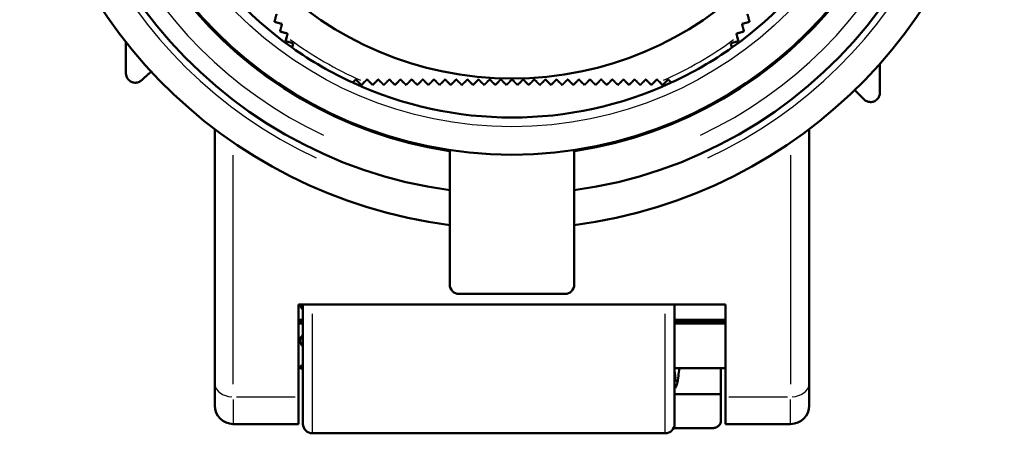
# Model space of a CAD drawing. Units: millimetres. Extents: x -10 to 430, y -10 to 604.
# Drawn here: x 183 to 236, y 497 to 519 of the extents above; entities that cross this region are included whole.
import ezdxf

# ---------------------------------------------------------------- set-up
doc = ezdxf.new("R2010")
doc.units = ezdxf.units.MM
doc.layers.add('Sichtbar (ISO)', color=7, linetype='Continuous', lineweight=50)
doc.layers.add('Sichtbar schmal (ISO)', color=8, linetype='Continuous', lineweight=25, true_color=0x808080)

msp = doc.modelspace()

# ---------------------------------------------------------------- linework, layer by layer
at = {"layer": 'Sichtbar (ISO)'}
for p, q in [((197.69, 517.876), (197.629, 517.65)), ((222.005, 517.65), (221.945, 517.876)), ((197.629, 517.65), (198.039, 517.54)), ((198.039, 517.54), (197.976, 517.305)), ((221.596, 517.54), (222.005, 517.65)), ((221.658, 517.305), (221.596, 517.54)), ((201.246, 515.418), (201.417, 515.59)), ((201.417, 515.59), (201.717, 515.29)), ((201.717, 515.29), (201.883, 515.456)), ((217.752, 515.456), (217.917, 515.29)), ((217.917, 515.29), (218.217, 515.59)), ((218.217, 515.59), (218.389, 515.418)), ((193.817, 512.915), (193.817, 499.211)), ((225.817, 499.211), (225.817, 512.915)), ((206.467, 511.791), (206.467, 504.54)), ((213.167, 511.791), (213.167, 504.54)), ((212.667, 504.04), (206.967, 504.04)), ((198.317, 503.469), (221.317, 503.469)), ((198.317, 498.504), (198.317, 503.469)), ((198.567, 497.04), (198.567, 503.469)), ((218.567, 503.469), (218.567, 497.04)), ((221.317, 503.469), (221.317, 498.504)), ((198.317, 502.653), (198.567, 502.653)), ((198.567, 502.524), (198.317, 502.524)), ((198.567, 502.46), (198.317, 502.46)), ((218.567, 502.653), (221.317, 502.653)), ((221.317, 502.524), (218.567, 502.524)), ((221.317, 502.46), (218.567, 502.46)), ((198.473, 500.04), (198.317, 500.04)), ((198.567, 499.952), (198.425, 500.085)), ((221.317, 500.04), (218.567, 500.04)), ((221.067, 500.04), (221.067, 498.64)), ((193.817, 498.04), (193.817, 499.211)), ((225.817, 499.211), (225.817, 498.04)), ((198.317, 498.504), (198.317, 497.04)), ((218.567, 498.64), (221.067, 498.64)), ((221.067, 498.64), (221.067, 497.219)), ((221.317, 497.04), (221.317, 498.504)), ((194.817, 497.04), (198.317, 497.04)), ((220.567, 496.811), (218.512, 496.811)), ((221.317, 497.04), (224.817, 497.04)), ((199.067, 496.54), (218.067, 496.54))]:
    msp.add_line(p, q, dxfattribs=at)
for radius in [22.5, 18.4]:
    msp.add_circle((209.817, 534.04), radius, dxfattribs=at)
for centre, radius, start, end in [((209.817, 534.04), 26.5, 108.6701, 262.7375), ((209.817, 534.04), 24.644, 277.8127, 262.1873), ((209.817, 534.04), 26.5, 277.2625, 71.3299), ((209.817, 534.04), 22.56, 278.5396, 261.4604), ((209.817, 534.04), 20.5, 185.2828, 234.7172), ((209.817, 534.04), 20.5, 305.2828, 354.7172), ((209.817, 534.04), 20.5, 234.7172, 245.2828), ((209.817, 534.04), 20.5, 294.7172, 305.2828), ((209.817, 534.04), 20.5, 245.2828, 294.7172), ((206.967, 504.54), 0.5, 180, 270), ((212.667, 504.54), 0.5, 270, 0), ((194.817, 498.04), 1, 180, 270), ((224.817, 498.04), 1, 270, 0), ((199.067, 497.04), 0.5, 180, 270), ((218.067, 497.04), 0.5, 270, 0)]:
    msp.add_arc(centre, radius, start, end, dxfattribs=at)
for points, weights in [([(197.139, 519.099), (197.085, 518.896), (197.029, 518.689)], [1, 1.00013323479, 1.00015152316]), ([(222.605, 518.689), (222.55, 518.896), (222.496, 519.099)], [1.00015152316, 1.00013323479, 1]), ([(197.029, 518.689), (197.235, 518.634), (197.439, 518.579)], [1.00030974899, 1.00021173743, 1]), ([(197.439, 518.579), (197.385, 518.377), (197.329, 518.17)], [1, 1.00009953669, 1.00008655798]), ([(222.196, 518.579), (222.4, 518.634), (222.605, 518.689)], [1, 1.00021173743, 1.00030974899]), ([(222.305, 518.17), (222.25, 518.377), (222.196, 518.579)], [1.00008655799, 1.0000995367, 1]), ([(197.329, 518.17), (197.535, 518.114), (197.739, 518.06)], [1.00019357034, 1.00015241188, 1]), ([(197.739, 518.06), (197.715, 517.969), (197.69, 517.876)], [1, 1.00002940657, 1.00003654666]), ([(221.896, 518.06), (222.1, 518.114), (222.305, 518.17)], [1, 1.00015241188, 1.00019357034]), ([(221.945, 517.876), (221.92, 517.969), (221.896, 518.06)], [1.00003654665, 1.00002940656, 1]), ([(189.037, 517.595), (189.037, 516.771), (189.037, 515.914)], [1.16444597252, 1.15198874308, 1.13856322889]), ([(229.617, 514.873), (229.617, 515.665), (229.617, 516.427)], [1.14185799994, 1.15529601434, 1.16792668641]), ([(189.872, 515.542), (190.137, 515.78), (190.394, 516.012)], [1.25621049361, 1.27262273795, 1.28902857454]), ([(201.883, 515.456), (201.951, 515.523), (202.017, 515.59)], [1.00003654667, 1.00002940658, 1]), ([(202.017, 515.59), (202.167, 515.44), (202.317, 515.29)], [1, 1.00015241188, 1.00019357034]), ([(202.317, 515.29), (202.469, 515.441), (202.617, 515.59)], [1.00008655799, 1.0000995367, 1]), ([(202.617, 515.59), (202.767, 515.44), (202.917, 515.29)], [1, 1.00021173743, 1.00030974899]), ([(202.917, 515.29), (203.069, 515.441), (203.217, 515.59)], [1.00015152316, 1.0001332348, 1]), ([(203.217, 515.59), (203.367, 515.441), (203.517, 515.29)], [1, 1.00026097617, 1.00040586044]), ([(203.517, 515.29), (203.669, 515.441), (203.817, 515.59)], [1.00021523083, 1.00016624666, 1]), ([(203.817, 515.59), (203.967, 515.441), (204.117, 515.29)], [1, 1.00030192323, 1.00048551295]), ([(204.117, 515.29), (204.269, 515.441), (204.417, 515.59)], [1.00027726244, 1.00019835295, 1]), ([(204.417, 515.59), (204.567, 515.441), (204.717, 515.29)], [1, 1.00033574548, 1.00055105916]), ([(204.717, 515.29), (204.869, 515.441), (205.017, 515.59)], [1.00033717353, 1.00022932137, 1]), ([(205.017, 515.59), (205.167, 515.441), (205.317, 515.29)], [1, 1.00036324544, 1.00060412341]), ([(205.317, 515.29), (205.469, 515.441), (205.617, 515.59)], [1.00039449726, 1.00025890861, 1]), ([(205.617, 515.59), (205.766, 515.441), (205.917, 515.29)], [1, 1.00038500313, 1.00064588474]), ([(205.917, 515.29), (206.069, 515.441), (206.217, 515.59)], [1.00044874846, 1.00028686265, 1]), ([(206.217, 515.59), (206.366, 515.441), (206.517, 515.29)], [1, 1.0004014587, 1.00067724171]), ([(206.517, 515.29), (206.669, 515.441), (206.817, 515.59)], [1.00049942833, 1.00031292521, 1]), ([(206.817, 515.59), (206.966, 515.441), (207.117, 515.29)], [1, 1.00041296367, 1.00069891436]), ([(207.117, 515.29), (207.269, 515.441), (207.417, 515.59)], [1.00054602933, 1.00033683455, 1]), ([(207.417, 515.59), (207.566, 515.441), (207.717, 515.29)], [1, 1.00041981422, 1.0007115103]), ([(207.717, 515.29), (207.869, 515.441), (208.017, 515.59)], [1.00058804013, 1.00035832806, 1]), ([(208.017, 515.59), (208.166, 515.441), (208.317, 515.29)], [1, 1.0004222735, 1.00071556886]), ([(208.317, 515.29), (208.469, 515.441), (208.617, 515.59)], [1.00062495027, 1.00037714485, 1]), ([(208.617, 515.59), (208.766, 515.441), (208.917, 515.29)], [1, 1.00042058679, 1.0007115911]), ([(208.917, 515.29), (209.069, 515.441), (209.217, 515.59)], [1.00065625415, 1.00039302786, 1]), ([(209.217, 515.59), (209.366, 515.441), (209.517, 515.29)], [1, 1.00041499179, 1.00070005999]), ([(209.517, 515.29), (209.669, 515.441), (209.817, 515.59)], [1.0006814538, 1.0004057254, 1]), ([(209.817, 515.59), (209.966, 515.441), (210.117, 515.29)], [1, 1.0004057254, 1.0006814538]), ([(210.117, 515.29), (210.269, 515.441), (210.417, 515.59)], [1.00070005999, 1.00041499179, 1]), ([(210.417, 515.59), (210.566, 515.441), (210.717, 515.29)], [1, 1.00039302786, 1.00065625415]), ([(210.717, 515.29), (210.869, 515.441), (211.017, 515.59)], [1.0007115911, 1.00042058679, 1]), ([(211.017, 515.59), (211.166, 515.441), (211.317, 515.29)], [1, 1.00037714485, 1.00062495027]), ([(211.317, 515.29), (211.468, 515.441), (211.617, 515.59)], [1.00071556886, 1.0004222735, 1]), ([(211.617, 515.59), (211.766, 515.441), (211.917, 515.29)], [1, 1.00035832806, 1.00058804013]), ([(211.917, 515.29), (212.068, 515.441), (212.217, 515.59)], [1.0007115103, 1.00041981422, 1]), ([(212.217, 515.59), (212.366, 515.441), (212.517, 515.29)], [1, 1.00033683455, 1.00054602933]), ([(212.517, 515.29), (212.668, 515.441), (212.817, 515.59)], [1.00069891436, 1.00041296367, 1]), ([(212.817, 515.59), (212.966, 515.441), (213.117, 515.29)], [1, 1.00031292521, 1.00049942833]), ([(213.117, 515.29), (213.268, 515.441), (213.417, 515.59)], [1.00067724171, 1.0004014587, 1]), ([(213.417, 515.59), (213.566, 515.441), (213.717, 515.29)], [1, 1.00028686265, 1.00044874846]), ([(213.717, 515.29), (213.868, 515.441), (214.017, 515.59)], [1.00064588474, 1.00038500313, 1]), ([(214.017, 515.59), (214.166, 515.441), (214.317, 515.29)], [1, 1.00025890861, 1.00039449726]), ([(214.317, 515.29), (214.468, 515.441), (214.617, 515.59)], [1.00060412341, 1.00036324544, 1]), ([(214.617, 515.59), (214.766, 515.441), (214.917, 515.29)], [1, 1.00022932137, 1.00033717353]), ([(214.917, 515.29), (215.068, 515.441), (215.217, 515.59)], [1.00055105916, 1.00033574548, 1]), ([(215.217, 515.59), (215.366, 515.441), (215.517, 515.29)], [1, 1.00019835295, 1.00027726244]), ([(215.517, 515.29), (215.668, 515.441), (215.817, 515.59)], [1.00048551295, 1.00030192323, 1]), ([(215.817, 515.59), (215.966, 515.441), (216.117, 515.29)], [1, 1.00016624666, 1.00021523083]), ([(216.117, 515.29), (216.268, 515.441), (216.417, 515.59)], [1.00040586044, 1.00026097617, 1]), ([(216.417, 515.59), (216.566, 515.441), (216.717, 515.29)], [1, 1.00013323479, 1.00015152316]), ([(216.717, 515.29), (216.868, 515.44), (217.017, 515.59)], [1.00030974899, 1.00021173743, 1]), ([(217.017, 515.59), (217.166, 515.441), (217.317, 515.29)], [1, 1.00009953668, 1.00008655797]), ([(217.317, 515.29), (217.468, 515.44), (217.617, 515.59)], [1.00019357034, 1.00015241188, 1]), ([(217.617, 515.59), (217.684, 515.523), (217.752, 515.456)], [1, 1.00002940657, 1.00003654666]), ([(228.267, 515.017), (228.512, 514.772), (228.764, 514.52)], [1.28897442909, 1.27257021021, 1.25615950268])]:
    msp.add_rational_spline(points, weights, degree=2, dxfattribs=at)
for points, knots in [([(189.037, 515.914), (189.037, 515.865), (189.045, 515.812), (189.072, 515.727), (189.086, 515.696), (189.121, 515.635), (189.141, 515.606), (189.188, 515.554), (189.214, 515.531), (189.27, 515.489), (189.3, 515.472), (189.393, 515.43), (189.457, 515.417), (189.583, 515.411), (189.653, 515.422), (189.775, 515.469), (189.829, 515.503), (189.872, 515.542)], [0.0548146, 0.0548146, 0.0548146, 0.0548146, 0.0718481, 0.0718481, 0.0823121, 0.0823121, 0.0927762, 0.0927762, 0.1032402, 0.1032402, 0.1137042, 0.1137042, 0.1346323, 0.1346323, 0.1600923, 0.1600923, 0.1845147, 0.1845147, 0.1845147, 0.1845147]), ([(228.764, 514.52), (228.805, 514.479), (228.856, 514.442), (228.976, 514.389), (229.045, 514.374), (229.172, 514.373), (229.237, 514.383), (229.331, 514.42), (229.362, 514.436), (229.42, 514.474), (229.448, 514.496), (229.497, 514.546), (229.519, 514.573), (229.557, 514.632), (229.572, 514.663), (229.608, 514.755), (229.617, 514.818), (229.617, 514.873)], [0.0010506, 0.0010506, 0.0010506, 0.0010506, 0.02546, 0.02546, 0.05092, 0.05092, 0.0718481, 0.0718481, 0.0823121, 0.0823121, 0.0927762, 0.0927762, 0.1032402, 0.1032402, 0.1137042, 0.1137042, 0.1338615, 0.1338615, 0.1338615, 0.1338615]), ([(198.567, 503.204), (198.563, 503.206), (198.56, 503.209), (198.516, 503.24), (198.483, 503.273), (198.435, 503.348), (198.42, 503.388), (198.415, 503.428), (198.414, 503.442), (198.413, 503.455), (198.414, 503.469)], [-0.09753687, -0.09753687, -0.09753687, -0.09753687, -0.09602631, -0.09602631, -0.08031045, -0.08031045, -0.06362661, -0.06362661, -0.06362661, -0.05786332, -0.05786332, -0.05786332, -0.05786332]), ([(198.567, 501.213), (198.544, 501.23), (198.523, 501.249), (198.471, 501.311), (198.446, 501.357), (198.416, 501.455), (198.411, 501.506), (198.415, 501.557), (198.42, 501.611), (198.435, 501.663), (198.483, 501.758), (198.515, 501.801), (198.559, 501.838), (198.563, 501.842), (198.567, 501.845)], [-0.09753493, -0.09753493, -0.09753493, -0.09753493, -0.0886454, -0.0886454, -0.07216035, -0.07216035, -0.05630225, -0.05630225, -0.05630225, -0.03977997, -0.03977997, -0.02399046, -0.02399046, -0.02237538, -0.02237538, -0.02237538, -0.02237538]), ([(198.425, 500.085), (198.414, 500.095), (198.411, 500.107), (198.422, 500.135), (198.438, 500.152), (198.485, 500.185), (198.515, 500.2), (198.556, 500.215), (198.562, 500.217), (198.567, 500.219)], [-0.06977733, -0.06977733, -0.06977733, -0.06977733, -0.05541662, -0.05541662, -0.03906241, -0.03906241, -0.02458572, -0.02458572, -0.02240688, -0.02240688, -0.02240688, -0.02240688]), ([(218.817, 500.04), (218.804, 499.89), (218.79, 499.755), (218.755, 499.463), (218.738, 499.336), (218.688, 499.163), (218.674, 499.119), (218.628, 499.028), (218.602, 498.986), (218.567, 498.944)], [0.0305837, 0.0305837, 0.0305837, 0.0305837, 0.0935073, 0.0935073, 0.1889356, 0.1889356, 0.2188029, 0.2188029, 0.2388319, 0.2388319, 0.2388319, 0.2388319]), ([(218.567, 499.891), (218.57, 499.867), (218.572, 499.844), (218.583, 499.75), (218.591, 499.687), (218.606, 499.591), (218.612, 499.554), (218.62, 499.519), (218.622, 499.51), (218.622, 499.51)], [28.4965225, 28.4965225, 28.4965225, 28.4965225, 28.5089043, 28.5089043, 28.5492523, 28.5492523, 28.5856169, 28.5856169, 28.6076728, 28.6076728, 28.6076728, 28.6076728]), ([(221.067, 497.219), (221.067, 497.192), (221.064, 497.164), (221.05, 497.107), (221.039, 497.079), (221.014, 497.032), (220.998, 497.008), (220.959, 496.962), (220.936, 496.941), (220.892, 496.907), (220.866, 496.89), (220.81, 496.861), (220.78, 496.849), (220.724, 496.831), (220.693, 496.823), (220.63, 496.813), (220.597, 496.811), (220.567, 496.811)], [2.3735307, 2.3735307, 2.3735307, 2.3735307, 2.4813665, 2.4813665, 2.5892022, 2.5892022, 2.6899016, 2.6899016, 2.790601, 2.790601, 2.8847312, 2.8847312, 2.9788614, 2.9788614, 3.0683393, 3.0683393, 3.1578173, 3.1578173, 3.1578173, 3.1578173])]:
    msp.add_open_spline(points, degree=3, knots=knots, dxfattribs=at)
msp.add_open_spline([(198.339, 502.46), (198.34, 502.481), (198.343, 502.503), (198.347, 502.524)], degree=3, dxfattribs=at)
at = {"layer": 'Sichtbar schmal (ISO)'}
for p, q in [((194.817, 499.189), (194.817, 511.509)), ((224.817, 511.509), (224.817, 499.189)), ((199.067, 502.976), (199.067, 496.563)), ((218.067, 496.563), (218.067, 502.976)), ((194.817, 498.368), (194.817, 497.044)), ((194.992, 498.504), (198.142, 498.504)), ((221.492, 498.504), (224.642, 498.504)), ((224.817, 497.044), (224.817, 498.368))]:
    msp.add_line(p, q, dxfattribs=at)
msp.add_circle((209.817, 534.04), 21, dxfattribs=at)
for radius, start, end in [(25, 294.9307, 245.0693), (23.732, 295.3036, 244.6964), (20.207, 233.8074, 246.1926), (20.207, 293.8074, 306.1926)]:
    msp.add_arc((209.817, 534.04), radius, start, end, dxfattribs=at)
for centre, major_axis, start_param, end_param in [((194.817, 499.211), (-1, 0), 0.07854, 1.492257), ((224.817, 499.211), (1, 0), 4.790929, 6.204645)]:
    msp.add_ellipse(centre, major_axis=major_axis, ratio=0.707107, start_param=start_param, end_param=end_param, dxfattribs=at)
msp.add_open_spline([(218.567, 499.874), (218.623, 499.338), (218.679, 499.153), (218.735, 499.408), (218.762, 499.531), (218.789, 499.75), (218.816, 500.04)], degree=3, knots=[95.287582, 95.287582, 95.287582, 95.287582, 96.24573, 96.24573, 96.24573, 96.707446, 96.707446, 96.707446, 96.707446], dxfattribs=at)

doc.saveas('drawing.dxf')
